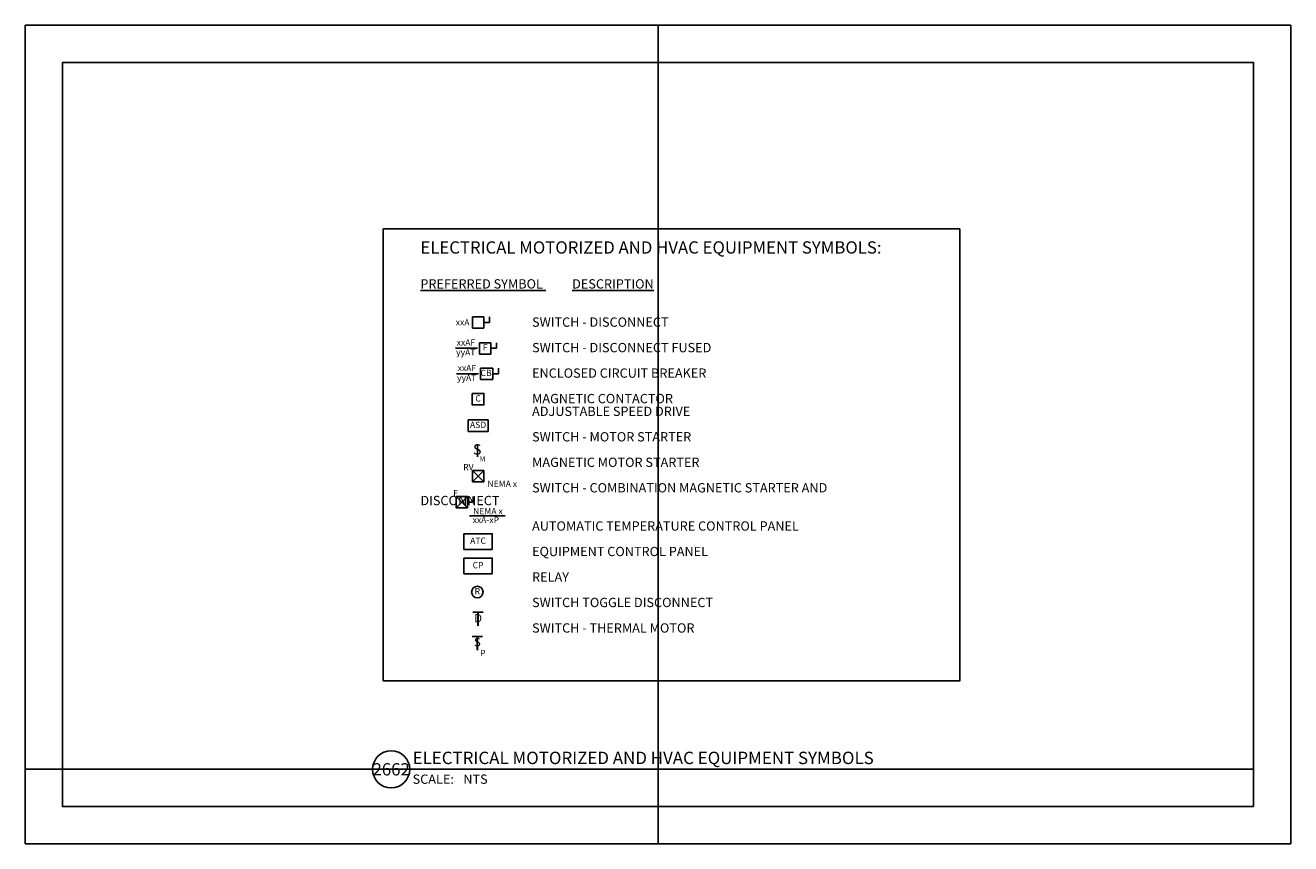
# Model space of a CAD drawing. Units: inches. Extents: x 0 to 17, y 0 to 11.
import ezdxf
from ezdxf.enums import TextEntityAlignment as Align

# ---------------------------------------------------------------- set-up
doc = ezdxf.new("R2010")
doc.units = ezdxf.units.IN
doc.header["$LTSCALE"] = 0.5
doc.header["$MEASUREMENT"] = 0
for name, color, linetype in [('a-anno-sht-info', 7, 'Continuous'), ('a-anno-text1', 1, 'Continuous'), ('a-anno-text2', 2, 'Continuous')]:
    doc.layers.add(name, color=color, linetype=linetype)
doc.layers.add('Defpoints 2', color=8, linetype='Continuous', plot=False)
doc.styles.add('POP', font='swissl.ttf')
doc.styles.add('SWISS721', font='swissl.ttf', dxfattribs={"height": 0.2})

# ---------------------------------------------------------------- blocks, each defined once
blk = doc.blocks.new('5_adjustable_speed_drive')
blk.add_lwpolyline([(-0.148, 0), (0.148, 0), (0.148, -0.172), (-0.148, -0.172)], close=True)
at = {"style": 'SWISS721'}
blk.add_text('ASD', height=0.0938, dxfattribs=at).set_placement((0, -0.086), align=Align.MIDDLE)
blk = doc.blocks.new('5_auto-temp_control_panel')
blk.add_lwpolyline([(-0.211, 0), (0.211, 0), (0.211, -0.234), (-0.211, -0.234)], close=True)
at = {"style": 'SWISS721'}
blk.add_text('ATC', height=0.0938, dxfattribs=at).set_placement((0, -0.117), align=Align.MIDDLE)
blk = doc.blocks.new('5_combination_magnetic_starter')
for p, q in [((-0.084, 0), (0.084, 0)), ((-0.084, 0), (0.084, -0.169)), ((-0.084, -0.169), (0.084, 0)), ((-0.084, 0), (-0.084, -0.169)), ((0.084, 0), (0.084, -0.169)), ((0.169, -0.084), (0.169, 0)), ((-0.084, -0.169), (0.084, -0.169)), ((0.084, -0.084), (0.169, -0.084)), ((0.115, -0.289), (0.643, -0.289))]:
    blk.add_line(p, q)
at = {"style": 'SWISS721'}
for tag, p in [('F', (-0.095, 0.041)), ('NEMA_X', (0.388, -0.228)), ('XXA-XP', (0.357, -0.36))]:
    blk.add_attdef(tag, text='', height=0.0938, dxfattribs=at).set_placement(p, align=Align.MIDDLE)
blk = doc.blocks.new('5_enclosed_CB')
for p, q in [((-0.094, 0), (-0.094, -0.169)), ((-0.094, 0), (0.094, 0)), ((0.094, 0), (0.094, -0.169)), ((0.178, -0.084), (0.178, 0)), ((-0.45, -0.084), (-0.122, -0.084)), ((-0.094, -0.169), (0.094, -0.169)), ((0.094, -0.084), (0.178, -0.084))]:
    blk.add_line(p, q)
at = {"style": 'SWISS721'}
blk.add_text('CB', height=0.0938, dxfattribs=at).set_placement((-0.009, -0.082), align=Align.MIDDLE)
for tag, p in [('XXAF', (-0.295, -0.008)), ('YYAT', (-0.298, -0.156))]:
    blk.add_attdef(tag, text='', height=0.0938, dxfattribs=at).set_placement(p, align=Align.MIDDLE)
blk = doc.blocks.new('5_equipment_control_panel')
blk.add_lwpolyline([(-0.211, 0), (0.211, 0), (0.211, -0.234), (-0.211, -0.234)], close=True)
at = {"style": 'SWISS721'}
blk.add_text('CP', height=0.0938, dxfattribs=at).set_placement((0, -0.117), align=Align.MIDDLE)
blk = doc.blocks.new('5_magnetic_contactor')
blk.add_lwpolyline([(-0.086, 0), (0.086, 0), (0.086, -0.172), (-0.086, -0.172)], close=True)
at = {"style": 'SWISS721'}
blk.add_text('C', height=0.0938, dxfattribs=at).set_placement((0, -0.086), align=Align.MIDDLE)
blk = doc.blocks.new('5_magnetic_motor_starter')
for p, q in [((-0.084, 0), (0.084, -0.169)), ((-0.084, 0), (-0.084, -0.169)), ((-0.084, -0.169), (0.084, 0)), ((-0.084, 0), (0.084, 0)), ((0.084, 0), (0.084, -0.169)), ((-0.084, -0.169), (0.084, -0.169))]:
    blk.add_line(p, q)
at = {"style": 'SWISS721'}
for tag, p in [('RV', (-0.145, 0.039)), ('NEMA_X', (0.361, -0.211))]:
    blk.add_attdef(tag, text='', height=0.0938, dxfattribs=at).set_placement(p, align=Align.MIDDLE)
blk = doc.blocks.new('5_relay')
blk.add_circle((0, -0.086), 0.0859)
at = {"style": 'SWISS721'}
blk.add_text('R', height=0.0938, dxfattribs=at).set_placement((0, -0.086), align=Align.MIDDLE)
blk = doc.blocks.new('5_switch-disconnect-fused')
for p, q in [((-0.084, 0), (0.084, 0)), ((-0.084, 0), (-0.084, -0.169)), ((0.084, 0), (0.084, -0.169)), ((0.169, -0.084), (0.169, 0)), ((-0.44, -0.083), (-0.113, -0.083)), ((-0.084, -0.169), (0.084, -0.169)), ((0.084, -0.084), (0.169, -0.084))]:
    blk.add_line(p, q)
at = {"style": 'SWISS721'}
blk.add_text('F', height=0.0938, dxfattribs=at).set_placement((0.001, -0.082), align=Align.MIDDLE)
for tag, p in [('XXAF', (-0.286, -0.008)), ('YYAT', (-0.288, -0.156))]:
    blk.add_attdef(tag, text='', height=0.0938, dxfattribs=at).set_placement(p, align=Align.MIDDLE)
blk = doc.blocks.new('5_switch-disconnect')
for p, q in [((-0.084, 0), (-0.084, -0.169)), ((-0.084, 0), (0.084, 0)), ((0.084, 0), (0.084, -0.169)), ((0.169, -0.084), (0.169, 0)), ((-0.084, -0.169), (0.084, -0.169)), ((0.084, -0.084), (0.169, -0.084))]:
    blk.add_line(p, q)
at = {"style": 'SWISS721'}
blk.add_attdef('ZZA', text='', height=0.0938, dxfattribs=at).set_placement((-0.231, -0.091), align=Align.MIDDLE)
blk = doc.blocks.new('5_switch-motor_starter')
for p, q in [((0, 0), (0, -0.114)), ((0, -0.114), (0, -0.172))]:
    blk.add_line(p, q)
at = {"style": 'SWISS721'}
blk.add_text('S', height=0.156, dxfattribs=at).set_placement((-0.002, -0.082), align=Align.MIDDLE)
blk.add_attdef('M', text='', height=0.0781, dxfattribs=at).set_placement((0.032, -0.165), align=Align.TOP_LEFT)
blk = doc.blocks.new('5_switch-thermal_motor_switch')
at = {"style": 'SWISS721'}
blk.add_text('T', height=0.219, dxfattribs=at).set_placement((0, 0), align=Align.TOP_CENTER)
blk.add_text('S', height=0.125, dxfattribs=at).set_placement((0, -0.111), align=Align.MIDDLE)
blk.add_attdef('P', (0.042, -0.303), '', height=0.0938, dxfattribs=at)
blk = doc.blocks.new('5_switch-toggle_disconnect')
at = {"style": 'SWISS721'}
blk.add_text('T', height=0.219, dxfattribs=at).set_placement((0, 0), align=Align.TOP_CENTER)
blk.add_text('D', height=0.125, dxfattribs=at).set_placement((0, -0.118), align=Align.MIDDLE)
blk = doc.blocks.new('*U20')
blk.add_line((6, 0), (86.03, 0))
blk.add_circle((3, 0), 3)
at = {"style": 'POP', "width": 1.0001}
blk.add_text('SCALE:', height=1.5, dxfattribs=at).set_placement((6.46, -0.84), align=Align.TOP_LEFT)
for tag, p in [('TOPLINE', (6.46, 3.86)), ('BOTTOMLINE', (6.46, 0.84))]:
    blk.add_attdef(tag, p, '', height=2, dxfattribs=at)
blk.add_attdef('NUMBER', text='', height=1.98, dxfattribs=at).set_placement((3, 0), align=Align.MIDDLE_CENTER)
for tag, p in [('HSCALE', (14.63, -0.84)), ('VSCALE', (14.63, -3.24))]:
    blk.add_attdef(tag, text='', height=1.5, dxfattribs=at).set_placement(p, align=Align.TOP_LEFT)

msp = doc.modelspace()

# ---------------------------------------------------------------- linework, layer by layer
at = {"layer": 'a-anno-text2'}
msp.add_lwpolyline([(4.808, 8.264), (4.808, 2.187), (12.555, 2.187), (12.555, 8.264)], close=True, dxfattribs=at)
at = {"layer": 'DEFPOINTS'}
for p, q in [((17, 6.207), (17, 6.207)), ((17, 3.692), (17, 3.692))]:
    msp.add_line(p, q, dxfattribs=at)
for points in [[(17, 0), (0, 0), (0, 11), (17, 11)], [(16.5, 0.5), (0.5, 0.5), (0.5, 10.5), (16.5, 10.5)]]:
    msp.add_lwpolyline(points, close=True, dxfattribs=at)
at = {"layer": 'Defpoints 2'}
for p, q in [((8.5, 11), (8.5, 0)), ((0, 1), (16.5, 1))]:
    msp.add_line(p, q, dxfattribs=at)

# ---------------------------------------------------------------- block references
at = {"layer": 'a-anno-sht-info', "xscale": 0.08333333503639158, "yscale": 0.08333333503639158, "zscale": 0.08333333503639158}
msp.add_blockref('*U20', (4.665, 1), dxfattribs=at).add_auto_attribs({'BOTTOMLINE': 'ELECTRICAL MOTORIZED AND HVAC EQUIPMENT SYMBOLS', 'HSCALE': 'NTS', 'NUMBER': '2662'})
at = {"layer": 'a-anno-text1', "xscale": 0.9000000000000004, "yscale": 0.9000000000000004, "zscale": 0.9000000000000004}
for name, p, values in [('5_switch-disconnect', (6.083, 7.08), {'ZZA': 'xxA'}), ('5_switch-disconnect-fused', (6.177, 6.734), {'XXAF': 'xxAF', 'YYAT': 'yyAT'}), ('5_enclosed_CB', (6.198, 6.39), {'XXAF': 'xxAF', 'YYAT': 'yyAT'}), ('5_switch-motor_starter', (6.073, 5.355), {'M': 'M'}), ('5_magnetic_motor_starter', (6.083, 5.016), {'NEMA_X': 'NEMA x', 'RV': 'RV'}), ('5_combination_magnetic_starter', (5.866, 4.665), {'NEMA_X': 'NEMA x', 'XXA-XP': 'xxA-xP', 'F': 'F'}), ('5_switch-thermal_motor_switch', (6.073, 2.794), {'P': 'P'})]:
    msp.add_blockref(name, p, dxfattribs=at).add_auto_attribs(values)
for name, p in [('5_magnetic_contactor', (6.083, 6.052)), ('5_adjustable_speed_drive', (6.083, 5.696)), ('5_auto-temp_control_panel', (6.083, 4.167)), ('5_equipment_control_panel', (6.083, 3.838)), ('5_relay', (6.073, 3.46)), ('5_switch-toggle_disconnect', (6.083, 3.123))]:
    msp.add_blockref(name, p, dxfattribs=at)

# ---------------------------------------------------------------- texts
at = {"layer": 'a-anno-text1', "insert": (5.308, 7.587), "char_height": 0.125, "width": 7.24755, "attachment_point": 1, "line_spacing_factor": 0.822, "style": 'POP'}
msp.add_mtext('{\\LPREFERRED SYMBOL}^I^I{\\LDESCRIPTION\\P\\P}\\P^I^I^I^I^ISWITCH - DISCONNECT\\P\\P^I^I^I^I^ISWITCH - DISCONNECT FUSED\\P\\P^I^I^I^I^IENCLOSED CIRCUIT BREAKER\\P\\P^I^I^I^I^IMAGNETIC CONTACTOR\\P^I\\P^I^I^I^I^IADJUSTABLE SPEED DRIVE\\P\\P^I^I^I^I^ISWITCH - MOTOR STARTER\\P\\P^I^I^I^I^IMAGNETIC MOTOR STARTER\\P\\P^I^I^I^I^ISWITCH - COMBINATION MAGNETIC STARTER AND ^I^I^I^I^I^IDISCONNECT\\P\\P^I^I^I^I^IAUTOMATIC TEMPERATURE CONTROL PANEL\\P\\P^I^I^I^I^IEQUIPMENT CONTROL PANEL\\P\\P^I^I^I^I^IRELAY\\P\\P^I^I^I^I^ISWITCH TOGGLE DISCONNECT\\P\\P^I^I^I^I^ISWITCH - THERMAL MOTOR', dxfattribs=at)
at = {"layer": 'a-anno-text2', "color": 2, "style": 'POP'}
msp.add_text('%%UELECTRICAL MOTORIZED AND HVAC EQUIPMENT SYMBOLS:', height=0.165, dxfattribs=at).set_placement((5.308, 8.014), align=Align.MIDDLE_LEFT)

doc.saveas('drawing.dxf')
